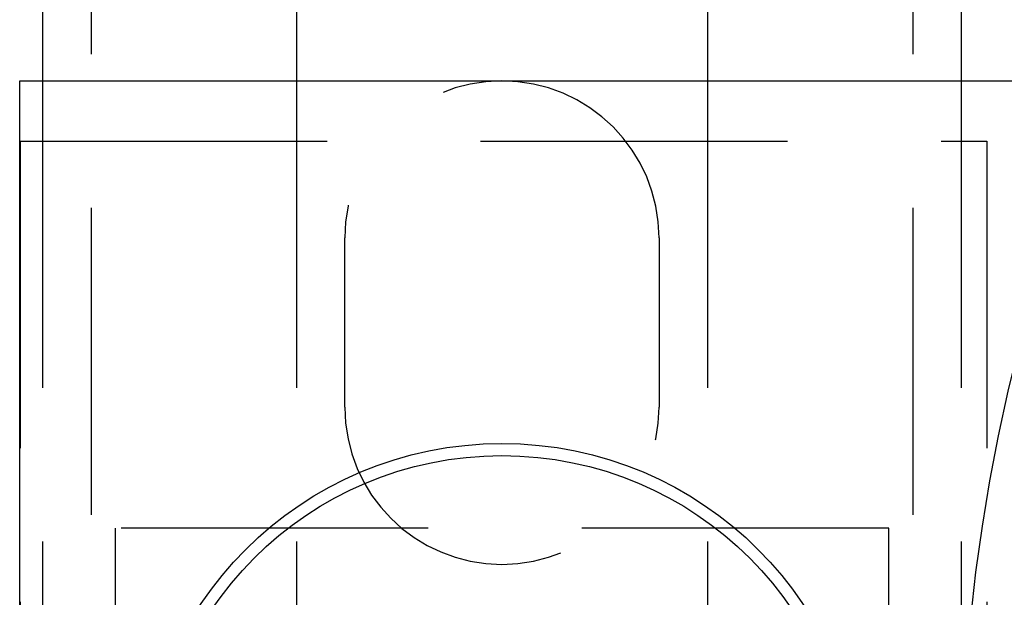
# Model space of a CAD drawing. Extents: x -3313 to -2746, y -276 to 391.
# Drawn here: x -3308 to -3267, y -143 to -119 of the extents above; entities that cross this region are included whole.
import ezdxf

# ---------------------------------------------------------------- set-up
doc = ezdxf.new("R2010")
doc.units = 0
doc.header["$LTSCALE"] = 2
doc.linetypes.add('VERDECKT', pattern=[9.525, 6.35, -3.175])
doc.layers.get('0').update_dxf_attribs({"linetype": 'CONTINUOUS'})
doc.layers.add('STEMPEL', color=3, linetype='CONTINUOUS')

# ---------------------------------------------------------------- blocks, each defined once
blk = doc.blocks.new('A$CB53B4F7E')
for p, q in [((-1452.824, 457.451), (-1452.824, 367.451)), ((-1442.324, 457.451), (-1442.324, 367.451)), ((-1425.324, 457.451), (-1425.324, 367.451)), ((-1414.824, 457.451), (-1414.824, 367.451)), ((-1453.774, 367.451), (-1408.652, 367.451)), ((-1453.774, 307.451), (-1453.774, 367.451))]:
    blk.add_line(p, q)
at = {"color": 1, "linetype": 'VERDECKT'}
for p, q in [((-1450.824, 457.451), (-1450.824, 217.474)), ((-1416.824, 457.451), (-1416.824, 217.474)), ((-1452.824, 367.451), (-1452.824, 307.451)), ((-1442.324, 367.451), (-1442.324, 307.451)), ((-1425.324, 367.451), (-1425.324, 307.451)), ((-1414.824, 367.451), (-1414.824, 307.451)), ((-1453.757, 364.951), (-1413.757, 364.951)), ((-1453.757, 364.951), (-1453.757, 309.951)), ((-1413.757, 364.951), (-1413.757, 309.951)), ((-1440.324, 353.951), (-1440.324, 360.951)), ((-1427.324, 360.951), (-1427.324, 353.951)), ((-1417.824, 348.951), (-1449.824, 348.951)), ((-1449.824, 348.951), (-1449.824, 325.951)), ((-1417.824, 325.951), (-1417.824, 348.951))]:
    blk.add_line(p, q, dxfattribs=at)
for centre, radius in [((-1338.824, 337.451), 76), ((-1433.824, 337.451), 15), ((-1433.824, 337.451), 14.5)]:
    blk.add_circle(centre, radius)
for centre, start, end in [((-1433.824, 360.951), 360, 180), ((-1433.824, 353.951), 180, 360)]:
    blk.add_arc(centre, 6.5, start, end, dxfattribs=at)

msp = doc.modelspace()

# ---------------------------------------------------------------- block references
at = {"layer": 'STEMPEL'}
msp.add_blockref('A$CB53B4F7E', (-1854.139, -488.879, 85.352), dxfattribs=at)

doc.saveas('drawing.dxf')
